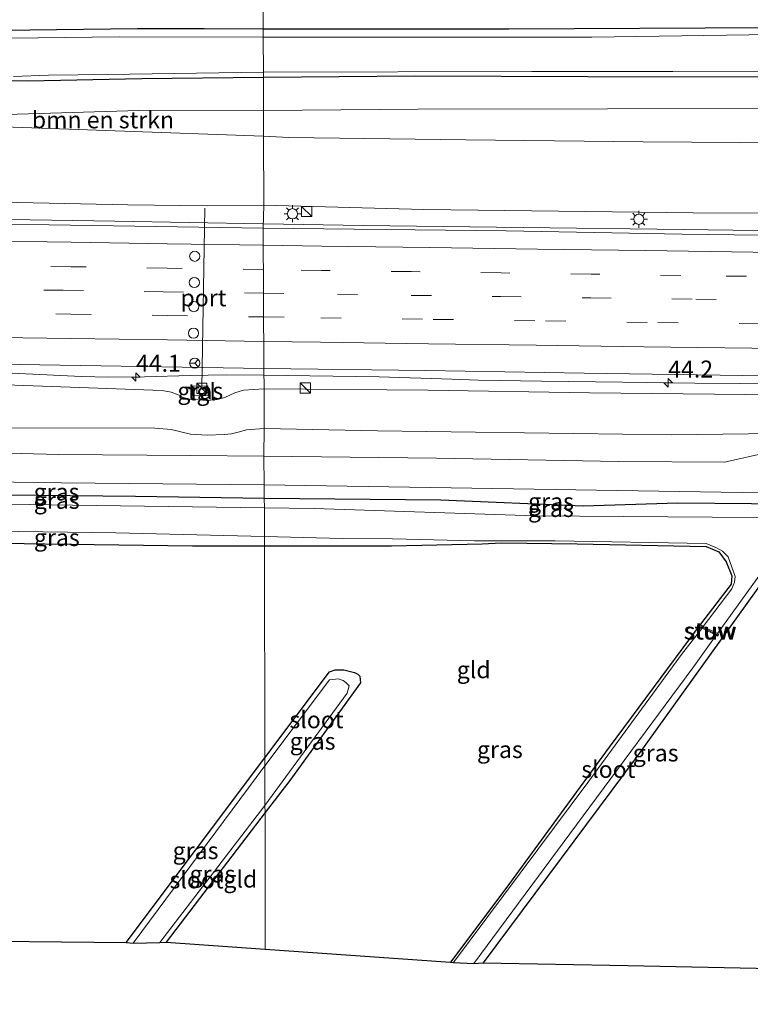
# Model space of a CAD drawing. Units: metres. Extents: x 119997 to 130005, y 449999 to 455002.
# Drawn here: x 120339 to 120447, y 453455 to 453600 of the extents above; entities that cross this region are included whole.
import ezdxf
from ezdxf.enums import TextEntityAlignment as Align

# ---------------------------------------------------------------- set-up
doc = ezdxf.new("R2010")
doc.units = ezdxf.units.M
doc.linetypes.add('VW-3-9_STREEP', pattern=[12, 3, -9])
doc.layers.get('0').update_dxf_attribs({"lineweight": 25})
for name, color, linetype, lineweight in [('B-ME-AM-KILOMETR-S-B1', 7, 'Continuous', 18), ('B-ME-BV-GELEIDECONSTRUCTIE-GELEIDERAIL-L-B1', 213, 'BV-GELEIDERAIL', 18), ('B-ME-GR-BOMENSTRUIKEN-GV-B6', 93, 'Continuous', 18), ('B-ME-GW-KRUINLIJN-L-B1', 93, 'Continuous', 18), ('B-ME-GW-TEENLIJN-L-B1', 93, 'Continuous', 18), ('B-ME-IE-GRASLAND-GV-B6', 93, 'Continuous', 18), ('B-ME-IE-GRONDWERKLIJN-GROND_INGERICHT-GV-B6', 253, 'Continuous', 18), ('B-ME-IE-HULPGEOMETRIE-L-B1', 53, 'Continuous', 18), ('B-ME-IE-INRICHTINGSELEMENT-S-B1', 253, 'Continuous', 18), ('B-ME-IE-MEUBILAIR_WEGMEUBILAIR-LICHTMAST-S-B1', 8, 'Continuous', 18), ('B-ME-KW-STUW-GV-B6', 173, 'Continuous', 18), ('B-ME-KW-STUW-L-B1', 173, 'Continuous', 18), ('B-ME-OG-WATER-GV-B6', 153, 'Continuous', 18), ('B-ME-VH-VERH_SOORT-BITUMEN-GV-B6', 8, 'IE-TERREINAFSCHEIDING-NATUURLIJK-HOUTWAL', 18), ('B-ME-VH-VERH_SOORT-TEGELS-GV-B6', 8, 'Continuous', 18), ('B-ME-VW-DRIP-S-B1', 8, 'Continuous', 18), ('B-ME-VW-MARKERING-39STREEP-015-L-B1', 255, 'VW-3-9_STREEP', 18), ('B-ME-VW-MARKERING-STREEP-015-L-B1', 7, 'Continuous', 18), ('B-ME-VW-MEUBILAIR_WEGMEUBILAIR-PORTAAL-L-B1', 8, 'Continuous', 18), ('B-ME-VW-MEUBILAIR_WEGMEUBILAIR-RONA-S-B1', 8, 'Continuous', 18)]:
    doc.layers.add(name, color=color, linetype=linetype, lineweight=lineweight)
doc.layers.add('B-ME-GW-INSTEEKWATERGANG-L-B1', color=10, linetype='Continuous')
doc.layers.add('B-ME-KG-KADASTRAAL-OPNAMEDTMGRENS-L-B1', color=10, linetype='Continuous')
doc.styles.add('NLCS-ISO', font='NLCS-ISO.TTF')
doc.linetypes.add('BV-GELEIDERAIL', pattern='A,10,-3,[108,NLCS.SHX,S=1,R=0,X=0,Y=0],-3', length=16)
doc.linetypes.add('IE-TERREINAFSCHEIDING-NATUURLIJK-HOUTWAL', pattern='A,7,-1.5,[67,NLCS.SHX,S=0.75,R=45,X=0,Y=0],-1.5,7,-1.5,[70,NLCS.SHX,S=0.75,R=0,X=0,Y=0],-1.5', length=20)

# ---------------------------------------------------------------- blocks, each defined once
blk = doc.blocks.new('hecto')
for p, q in [((0, 0.625), (-0.625, 0)), ((0, -0.625), (0, 0.625)), ((-0.625, 0), (0.625, 0)), ((0.625, 0), (0, -0.625))]:
    blk.add_line(p, q)
blk = doc.blocks.new('kast')
blk.add_line((-0.75, -0.75), (0.75, 0.75))
blk.add_lwpolyline([(-0.75, 0.75), (0.75, 0.75), (0.75, -0.75), (-0.75, -0.75)], close=True)
blk = doc.blocks.new('lantaarnpaal')
for p, q in [((-0.75, 0), (-1.25, 0)), ((-0.88, 0.88), (-0.53, 0.53)), ((0, 0.75), (0, 1.25)), ((0.53, 0.53), (0.88, 0.88)), ((0.75, 0), (1.25, 0)), ((-0.53, -0.53), (-0.88, -0.88)), ((0, -0.75), (0, -1.25)), ((0.53, -0.53), (0.88, -0.88))]:
    blk.add_line(p, q)
blk.add_circle((0, 0), 0.75)
blk = doc.blocks.new('dtb')
blk.add_circle((0, 0), 0.75)
blk = doc.blocks.new('wegwijzer')
for q in [(-0.53, -0.53), (0, 0.75), (0.53, -0.53)]:
    blk.add_line((0, 0), q)
blk.add_circle((0, 0), 0.75)

msp = doc.modelspace()

# ---------------------------------------------------------------- linework, layer by layer
at = {"layer": 'B-ME-BV-GELEIDECONSTRUCTIE-GELEIDERAIL-L-B1'}
for points in [[(120375.3501, 453569.7981, 3.9478), (120353.4211, 453570.1832, 4.0358), (120331.4922, 453570.5683, 4.1239), (120308.1688, 453570.9443, 4.2141), (120284.8455, 453571.3203, 4.3043), (120250.2058, 453572.0106, 4.4431), (120225.9665, 453572.0759, 4.5064), (120187.3269, 453572.5301, 4.6468), (120171.3088, 453572.8573, 4.7748), (120132.6922, 453573.4429, 4.9915), (120106.6791, 453573.8042, 5.2094), (120080.6659, 453574.1656, 5.4273), (120052.1445, 453574.585, 5.6742), (120023.6231, 453575.0045, 5.921)], [(120743.567, 453573.4731, 2.9739), (120720.4792, 453572.2944, 3.0289), (120680.5698, 453570.5641, 3.1016), (120655.259, 453569.8269, 3.1561), (120629.9481, 453569.0896, 3.2105), (120606.0497, 453568.6008, 3.2111), (120583.3897, 453568.2692, 3.3019), (120556.6822, 453568.1119, 3.365), (120530.0383, 453568.0214, 3.4481), (120507.3746, 453568.189, 3.5198), (120484.7109, 453568.3566, 3.5916), (120437.4033, 453568.9658, 3.7554), (120413.7496, 453569.2704, 3.8373), (120390.0958, 453569.575, 3.9191), (120375.3501, 453569.7981, 3.9478)], [(120375.4451, 453547.4855, 3.4019), (120369.8624, 453547.4999, 3.3742), (120364.546, 453547.4033, 3.3404), (120357.8144, 453547.2382, 3.328), (120352.4856, 453547.1814, 3.2741), (120348.4902, 453547.2897, 3.3019), (120339.2205, 453547.7043, 3.462), (120331.2117, 453548.1008, 3.5725), (120324.5213, 453548.2437, 3.5883), (120315.2022, 453548.4657, 3.6041), (120307.2415, 453548.49, 3.5962), (120296.541, 453548.5607, 3.6332), (120285.8583, 453548.7715, 3.7229), (120273.85, 453548.8145, 3.7634), (120260.6508, 453548.9601, 3.687), (120253.908, 453549.2212, 3.7417), (120247.3257, 453549.4993, 3.8463), (120237.9346, 453549.7204, 3.9643), (120232.6104, 453549.7446, 3.9501), (120220.5481, 453549.4801, 3.7975)], [(120557.7112, 453545.3251, 2.7822), (120545.7212, 453545.3357, 2.8654), (120535.0343, 453545.3453, 2.9248), (120525.7134, 453545.3581, 2.9263), (120513.7057, 453545.4162, 2.9218), (120505.7223, 453545.4206, 2.9055), (120497.7091, 453545.424, 2.8885), (120489.7162, 453545.5278, 2.8843), (120477.227, 453545.7133, 3.0239), (120468.418, 453545.8386, 3.026), (120461.7384, 453546.0107, 3.05), (120452.3744, 453546.1562, 3.0835), (120445.7584, 453546.2504, 3.0856), (120439.0741, 453546.292, 3.1044), (120428.4126, 453546.4233, 3.1446), (120416.4347, 453546.5714, 3.1627), (120407.1112, 453546.7261, 3.2017), (120403.1805, 453546.8551, 3.238), (120392.4662, 453547.2386, 3.2923), (120375.4451, 453547.4855, 3.4019)]]:
    msp.add_polyline3d(points, dxfattribs=at)
at = {"layer": 'B-ME-GR-BOMENSTRUIKEN-GV-B6'}
for points in [[(120375.32, 453608.122, -1.09), (120375.341, 453598.572, -1.145), (120366.629, 453598.61, -1.173), (120356.7661, 453598.5897, -1.3766), (120328.8438, 453598.2363, -1.1931), (120320.321, 453598.492, -1.23), (120298.873, 453598.3795, -1.1485), (120277.425, 453598.267, -1.067), (120257.5, 453598.034, -1.177), (120253.361, 453597.815, -1.203), (120249.5346, 453599.6762, -1.1645), (120248.6657, 453600.9268, -1.1322), (120248.2599, 453602.8807, -1.0998), (120248.5978, 453607.5012, -0.8873), (120258.3453, 453607.4093, -0.917), (120295.9563, 453607.7684, -1.0476), (120324.6122, 453607.9917, -1.0688), (120347.5397, 453608.1704, -1.0858), (120353.268, 453608.215, -1.09), (120375.32, 453608.122, -1.09)], [(120571.7179, 453599.768, -1.122), (120542.0274, 453599.4568, -1.1591), (120517.7189, 453599.4491, -1.1756), (120484.9782, 453599.3134, -1.3943), (120450.274, 453598.742, -1.33), (120411.6045, 453598.5405, -1.2026), (120375.341, 453598.572, -1.145), (120375.32, 453608.122, -1.09), (120406.539, 453607.99, -1.09), (120409.4966, 453607.9633, -1.0914), (120411.7942, 453607.0198, -1.0536)], [(120537.663, 453586.546, -0.73), (120541.3713, 453580.8304, -0.3872), (120517.108, 453581.343, -0.343), (120488.5502, 453581.5316, -0.4016), (120459.9924, 453581.7201, -0.4603), (120431.4345, 453581.9087, -0.5189), (120405.2713, 453582.2349, -0.5229), (120379.108, 453582.561, -0.527), (120375.375, 453582.744, -0.544), (120375.367, 453586.5493, -0.8168), (120398.2199, 453586.7237, -0.7111), (120426.1685, 453586.7758, -0.7306), (120454.117, 453586.828, -0.75), (120475.1353, 453586.9047, -0.7957), (120496.1537, 453586.9813, -0.8413), (120517.172, 453587.058, -0.887), (120537.663, 453586.546, -0.73)], [(120375.367, 453586.5493, -0.8168), (120375.375, 453582.744, -0.544), (120353.4387, 453583.5394, -0.618), (120331.5023, 453584.3349, -0.692), (120309.566, 453585.1303, -0.766), (120334.0739, 453585.8644, -0.8636), (120358.5819, 453586.5986, -0.9613), (120375.367, 453586.5493, -0.8168)], [(120331.5023, 453584.3349, -0.692), (120353.4387, 453583.5394, -0.618), (120375.375, 453582.744, -0.544)], [(120375.375, 453582.744, -0.544), (120375.398, 453572.589, 2.975), (120367.107, 453572.4886, 2.9453), (120355.3287, 453572.6355, 3.0346), (120339.03, 453572.98, 3.183)], [(120587.1123, 453570.9431, 2.3503), (120550.885, 453570.762, 2.383), (120527.67, 453570.7951, 2.4923), (120515.9472, 453570.8131, 2.4272), (120493.2653, 453571.0504, 2.6205), (120466.189, 453571.332, 2.71), (120438.8563, 453571.4142, 2.8223), (120399.0486, 453571.9396, 2.9116), (120375.398, 453572.589, 2.975), (120375.375, 453582.744, -0.544), (120379.108, 453582.561, -0.527), (120405.2713, 453582.2349, -0.5229), (120431.4345, 453581.9087, -0.5189), (120459.9924, 453581.7201, -0.4603), (120488.5502, 453581.5316, -0.4016), (120517.108, 453581.343, -0.343), (120541.3713, 453580.8304, -0.3872), (120554.4171, 453580.676, -0.3791)]]:
    msp.add_polyline3d(points, dxfattribs=at)
at = {"layer": 'B-ME-GW-INSTEEKWATERGANG-L-B1'}
for p, q in [((120355.098, 453463.722, -1.493), (120375.576, 453490.943, -1.487)), ((120375.594, 453482.871, -1.455), (120360.971, 453463.769, -1.367))]:
    msp.add_line(p, q, dxfattribs=at)
for points in [[(120604.6099, 453604.2324, -1.3753), (120603.9259, 453601.8548, -1.1405), (120603.3811, 453600.9188, -1.1132), (120602.8257, 453600.3388, -1.0689), (120602.09, 453600.045, -1.045), (120598.784, 453600.005, -0.977), (120571.7179, 453599.768, -1.122), (120542.0274, 453599.4568, -1.1591), (120517.7189, 453599.4491, -1.1756), (120484.9782, 453599.3134, -1.3943), (120450.274, 453598.742, -1.33), (120411.6045, 453598.5405, -1.2026), (120375.341, 453598.572, -1.145)], [(120375.341, 453598.572, -1.145), (120366.629, 453598.61, -1.173), (120356.7661, 453598.5897, -1.3766), (120328.8438, 453598.2363, -1.1931), (120320.321, 453598.492, -1.23), (120298.873, 453598.3795, -1.1485), (120277.425, 453598.267, -1.067), (120257.5, 453598.034, -1.177), (120253.361, 453597.815, -1.203), (120250.5082, 453596.74, -1.3805), (120248.2475, 453595.2436, -1.4803), (120245.8462, 453593.6977, -1.4641), (120243.8543, 453592.4572, -1.4193)], [(120249.8577, 453586.0342, -1.1682), (120250.1868, 453586.5522, -1.2063), (120252.0038, 453588.2518, -1.2181), (120253.1602, 453589.1761, -1.1952), (120254.379, 453589.643, -1.177), (120257.4681, 453590.4856, -1.167), (120260.3544, 453590.8105, -1.1961), (120288.9276, 453590.6208, -1.0828), (120296.9699, 453590.8879, -1.2286), (120307.3935, 453590.728, -1.0532), (120318.5232, 453591.0878, -1.2256), (120326.992, 453591.1003, -1.1514), (120340.5561, 453590.9195, -1.2604), (120357.4117, 453591.2578, -1.1858), (120375.3566, 453591.4556, -1.1877)], [(120375.3566, 453591.4556, -1.1877), (120397.7135, 453591.6614, -1.1258), (120423.2671, 453591.5807, -1.1498), (120448.8207, 453591.5, -1.1739), (120474.3743, 453591.4193, -1.198), (120495.811, 453591.5249, -1.1546), (120517.2476, 453591.6305, -1.1111), (120533.7904, 453591.5954, -0.9674), (120543.543, 453591.7636, -0.9707), (120544.6428, 453591.515, -0.9681), (120544.9836, 453590.7168, -0.95), (120544.6702, 453586.0983, -0.8707), (120545.2164, 453584.8021, -0.8527), (120546.1344, 453584.1169, -0.832), (120547.1379, 453583.6932, -0.8418), (120548.2348, 453583.89, -0.8401), (120549.1409, 453584.3639, -0.8645), (120549.8213, 453585.1813, -0.887), (120551.4565, 453589.5213, -0.9303)], [(120315.698, 453530.089, -0.527), (120327.533, 453529.912, -0.617), (120356.447, 453529.589, -0.57), (120375.492, 453529.286, -0.5)], [(120375.492, 453529.286, -0.5), (120401.553, 453529.06, -0.52), (120422.571, 453528.179, -0.723), (120436.552, 453528.594, -0.623), (120458.331, 453528.406, -0.5), (120459.066, 453527.856, -0.533)], [(120315.838, 453523.1, -0.643), (120321.377, 453522.895, -1.167), (120343.119, 453522.57, -1.217), (120364.861, 453522.245, -1.267), (120375.508, 453522.259, -1.307)], [(120375.508, 453522.259, -1.307), (120394.261, 453522.285, -1.379), (120407.666, 453522.565, -1.526), (120410.545, 453522.705, -1.507), (120421.693, 453522.562, -1.533), (120440.734, 453522.187, -1.657), (120442.628, 453521.39, -1.657), (120443.731, 453519.902, -1.657), (120444.532, 453517.826, -1.657), (120444.443, 453516.612, -1.657), (120439.429, 453510.041, -1.573), (120426.444, 453492.558, -1.533), (120411.181, 453471.695, -1.567), (120402.988, 453460.794, -1.513)], [(120458.718, 453521.076, -0.553), (120457.62, 453520.843, -1.047), (120456.075, 453521.766, -1.143), (120453.885, 453521.734, -1.343), (120452.463, 453521.258, -1.343), (120450.898, 453519.495, -1.343), (120430.724, 453491.392, -1.343), (120407.826, 453460.716, -1.357)], [(120375.576, 453490.943, -1.487), (120385.131, 453503.684, -1.463), (120385.98, 453503.969, -1.469), (120387.222, 453503.953, -1.473), (120388.797, 453503.564, -1.477), (120389.316, 453503.324, -1.479), (120389.606, 453503.023, -1.479), (120389.676, 453502.024, -1.421), (120379.238, 453487.632, -1.477), (120375.594, 453482.871, -1.455)]]:
    msp.add_polyline3d(points, dxfattribs=at)
at = {"layer": 'B-ME-GW-KRUINLIJN-L-B1'}
for points in [[(120710.9548, 453578.2341, 1.2784), (120707.7239, 453576.7542, 1.6307), (120705.1978, 453575.7528, 1.8956), (120704.3943, 453575.4342, 1.9799), (120700.3954, 453574.4286, 1.9988), (120693.4335, 453573.9876, 2.068), (120680.6857, 453573.7802, 2.0493), (120645.0779, 453572.6613, 2.0552), (120623.5691, 453572.0744, 2.0842), (120603.2245, 453571.2617, 2.2628), (120587.1123, 453570.9431, 2.3503), (120550.885, 453570.762, 2.383), (120527.67, 453570.7951, 2.4923), (120515.9472, 453570.8131, 2.4272), (120493.2653, 453571.0504, 2.6205), (120466.189, 453571.332, 2.71), (120438.8563, 453571.4142, 2.8223), (120399.0486, 453571.9396, 2.9116), (120375.398, 453572.589, 2.975)], [(120375.398, 453572.589, 2.975), (120367.107, 453572.4886, 2.9453), (120355.3287, 453572.6355, 3.0346), (120339.03, 453572.98, 3.183), (120316.9375, 453573.2953, 3.2194), (120294.845, 453573.6106, 3.2559), (120287.8377, 453573.9724, 3.2753), (120280.2201, 453574.1684, 3.3446), (120267.535, 453573.9768, 3.2857), (120257.1992, 453573.9981, 3.3379), (120254.9021, 453574.2416, 3.3572), (120253.0493, 453574.1468, 3.4237), (120251.7012, 453573.808, 3.4537), (120250.4762, 453572.9476, 3.525), (120249.2518, 453572.3377, 3.5723), (120248.334, 453572.0157, 3.6351), (120247.9614, 453571.8849, 3.6606)], [(120247.6989, 453548.8613, 2.8829), (120248.3046, 453548.7835, 2.8375), (120248.7368, 453548.6152, 2.8198), (120249.1389, 453548.1199, 2.7996), (120249.66, 453547.8043, 2.7894), (120250.9449, 453547.6248, 2.7616), (120257.9034, 453547.4565, 2.6478), (120279.1807, 453547.3281, 2.6766), (120300.4579, 453547.1996, 2.7054), (120330.4335, 453546.2968, 2.4992), (120360.4267, 453545.2143, 2.1902), (120361.7496, 453544.9799, 2.1549), (120362.7726, 453544.5418, 2.146), (120363.5294, 453544.1598, 2.097), (120364.4523, 453543.9081, 2.0926), (120367.0527, 453543.7394, 2.051), (120368.5219, 453543.8556, 2.0896), (120369.6661, 453544.1775, 2.0718), (120370.4195, 453544.4957, 2.0926), (120371.1402, 453544.8707, 2.1223), (120372.4085, 453545.2585, 2.1427), (120375.457, 453545.4649, 2.28)], [(120375.457, 453545.4649, 2.28), (120399.6276, 453545.2575, 2.1903), (120423.5443, 453544.8777, 2.2409), (120451.2082, 453544.552, 2.1086), (120478.8721, 453544.2263, 1.9762), (120493.7692, 453543.8103, 1.8924), (120513.7361, 453543.4414, 1.906), (120531.9474, 453543.2415, 1.9744), (120558.0135, 453543.6016, 2.0057), (120578.6063, 453543.8281, 1.8808), (120599.1992, 453544.0546, 1.7558), (120638.2859, 453544.8721, 1.6177), (120674.5245, 453545.6116, 1.495), (120687.4727, 453546.0922, 1.462), (120694.5433, 453545.6811, 1.5534), (120698.591, 453544.992, 1.4823), (120701.6593, 453544.471, 1.6245), (120704.5668, 453543.5203, 1.536), (120706.2976, 453543.1928, 1.5206), (120708.0213, 453543.0659, 1.3704), (120709.4236, 453543.1534, 1.2703), (120710.429, 453543.4652, 1.2126)]]:
    msp.add_polyline3d(points, dxfattribs=at)
at = {"layer": 'B-ME-GW-TEENLIJN-L-B1'}
for points in [[(120242.2064, 453572.5512, -1.2208), (120242.262, 453576.483, -1.077), (120243.764, 453578.3393, -0.9732), (120245.198, 453579.66, -1.033), (120248.0991, 453581.2578, -1.0805), (120250.9648, 453582.6211, -1.1261), (120255.8651, 453584.4511, -1.0165), (120260.533, 453585.757, -1.063), (120266.155, 453586.265, -0.843), (120287.8605, 453585.6976, -0.8045), (120309.566, 453585.1303, -0.766), (120331.5023, 453584.3349, -0.692), (120353.4387, 453583.5394, -0.618), (120375.375, 453582.744, -0.544)], [(120375.375, 453582.744, -0.544), (120379.108, 453582.561, -0.527), (120405.2713, 453582.2349, -0.5229), (120431.4345, 453581.9087, -0.5189), (120459.9924, 453581.7201, -0.4603), (120488.5502, 453581.5316, -0.4016), (120517.108, 453581.343, -0.343), (120541.3713, 453580.8304, -0.3872), (120554.4171, 453580.676, -0.3791), (120562.2875, 453580.5828, -0.3743), (120583.2037, 453580.3352, -0.3614), (120604.1199, 453580.0876, -0.3485), (120643.1124, 453581.2121, -0.1375), (120663.8316, 453582.0104, -0.2797), (120684.5508, 453582.8087, -0.4219), (120701.2108, 453584.05, -0.5402), (120706.807, 453584.467, -0.58), (120709.401, 453584.782, -0.663), (120711.472, 453585.152, -0.757), (120713.531, 453584.236, -0.83), (120714.477, 453582.218, -0.923), (120714.8024, 453578.8962, -1.0893)], [(120323.6095, 453539.6982, -0.3981), (120359.2999, 453539.6536, -0.4383), (120361.7402, 453539.4334, -0.4266), (120364.5806, 453538.7763, -0.4266), (120367.0485, 453538.5852, -0.4439), (120369.5646, 453538.6822, -0.4663), (120370.6587, 453538.8273, -0.493), (120371.633, 453539.0732, -0.4955), (120372.836, 453539.3908, -0.4894), (120375.47, 453539.609, -0.4751)], [(120375.47, 453539.609, -0.4751), (120392.1897, 453539.2548, -0.4036), (120413.9106, 453538.9658, -0.4759), (120435.6314, 453538.6769, -0.5482), (120454.6141, 453538.913, -0.5122), (120470.609, 453538.6508, -0.37), (120499.8237, 453537.809, -0.3971), (120523.1463, 453537.7025, -0.382), (120546.469, 453537.596, -0.367), (120556.8941, 453537.549, -0.3241)]]:
    msp.add_polyline3d(points, dxfattribs=at)
at = {"layer": 'B-ME-IE-GRASLAND-GV-B6'}
for points in [[(120375.341, 453598.572, -1.145), (120375.343, 453597.394, -2.013), (120354.1013, 453597.4218, -2.013), (120325.9055, 453597.1012, -2.013)], [(120328.8438, 453598.2363, -1.1931), (120356.7661, 453598.5897, -1.3766), (120366.629, 453598.61, -1.173), (120375.341, 453598.572, -1.145)], [(120560.612, 453598.275, -2.013), (120539.579, 453597.858, -2.013), (120517.364, 453598.006, -2.013), (120493.8039, 453598.009, -2.013), (120470.2437, 453598.0119, -2.013), (120447.0474, 453597.701, -2.013), (120423.8511, 453597.3901, -2.013), (120399.5971, 453597.392, -2.013), (120375.343, 453597.394, -2.013), (120375.341, 453598.572, -1.145), (120411.6045, 453598.5405, -1.2026), (120450.274, 453598.742, -1.33), (120484.9782, 453599.3134, -1.3943), (120517.7189, 453599.4491, -1.1756), (120542.0274, 453599.4568, -1.1591), (120571.7179, 453599.768, -1.122)], [(120375.355, 453592.1854, -2.013), (120375.3566, 453591.4556, -1.1877), (120357.4117, 453591.2578, -1.1858), (120340.5561, 453590.9195, -1.2604), (120326.992, 453591.1003, -1.1514)], [(120326.992, 453591.1003, -1.1514), (120340.5561, 453590.9195, -1.2604), (120357.4117, 453591.2578, -1.1858), (120375.3566, 453591.4556, -1.1877)], [(120375.3566, 453591.4556, -1.1877), (120375.367, 453586.5493, -0.8168), (120358.5819, 453586.5986, -0.9613), (120334.0739, 453585.8644, -0.8636)], [(120338.4658, 453591.5752, -2.013), (120343.5924, 453591.759, -2.013), (120352.337, 453591.8491, -2.013), (120375.355, 453592.1854, -2.013)], [(120448.8207, 453591.5, -1.1739), (120423.2671, 453591.5807, -1.1498), (120397.7135, 453591.6614, -1.1258), (120375.3566, 453591.4556, -1.1877), (120375.355, 453592.1854, -2.013), (120414.983, 453592.2823, -2.013), (120435.8534, 453592.3181, -2.013), (120456.7239, 453592.354, -2.013)], [(120454.117, 453586.828, -0.75), (120426.1685, 453586.7758, -0.7306), (120398.2199, 453586.7237, -0.7111), (120375.367, 453586.5493, -0.8168), (120375.3566, 453591.4556, -1.1877), (120397.7135, 453591.6614, -1.1258), (120423.2671, 453591.5807, -1.1498), (120448.8207, 453591.5, -1.1739)], [(120339.03, 453572.98, 3.183), (120355.3287, 453572.6355, 3.0346), (120367.107, 453572.4886, 2.9453), (120375.398, 453572.589, 2.975), (120375.339, 453569.15, 3.267), (120343.7276, 453569.6514, 3.369), (120318.281, 453570.058, 3.477)], [(120570.551, 453567.498, 2.679), (120544.143, 453567.387, 2.726), (120517.474, 453567.378, 2.817), (120490.9375, 453567.5886, 2.8627), (120464.0733, 453567.9403, 2.9643), (120437.209, 453568.292, 3.066), (120411.233, 453568.791, 3.111), (120375.339, 453569.15, 3.267), (120375.398, 453572.589, 2.975), (120399.0486, 453571.9396, 2.9116), (120438.8563, 453571.4142, 2.8223), (120466.189, 453571.332, 2.71), (120493.2653, 453571.0504, 2.6205), (120515.9472, 453570.8131, 2.4272), (120527.67, 453570.7951, 2.4923), (120550.885, 453570.762, 2.383), (120587.1123, 453570.9431, 2.3503)], [(120327.2428, 453549.2375, 2.8923), (120354.3265, 453548.7849, 2.7149), (120375.4394, 453548.4489, 2.6408), (120375.457, 453545.4649, 2.28), (120372.4085, 453545.2585, 2.1427), (120371.1402, 453544.8707, 2.1223), (120370.4195, 453544.4957, 2.0926), (120369.6661, 453544.1775, 2.0718), (120368.5219, 453543.8556, 2.0896), (120367.0527, 453543.7394, 2.051), (120364.4523, 453543.9081, 2.0926), (120363.5294, 453544.1598, 2.097), (120362.7726, 453544.5418, 2.146), (120361.7496, 453544.9799, 2.1549), (120360.4267, 453545.2143, 2.1902), (120330.4335, 453546.2968, 2.4992)], [(120558.0135, 453543.6016, 2.0057), (120531.9474, 453543.2415, 1.9744), (120513.7361, 453543.4414, 1.906), (120493.7692, 453543.8103, 1.8924), (120478.8721, 453544.2263, 1.9762), (120451.2082, 453544.552, 2.1086), (120423.5443, 453544.8777, 2.2409), (120399.6276, 453545.2575, 2.1903), (120375.457, 453545.4649, 2.28), (120375.4394, 453548.4489, 2.6408), (120399.28, 453548.154, 2.623), (120422.7193, 453547.7807, 2.5613), (120446.1587, 453547.4073, 2.4997), (120469.598, 453547.034, 2.438), (120494.084, 453546.755, 2.338), (120518.768, 453546.58, 2.287), (120544.641, 453546.533, 2.205), (120570.067, 453546.594, 2.158)], [(120330.4335, 453546.2968, 2.4992), (120360.4267, 453545.2143, 2.1902), (120361.7496, 453544.9799, 2.1549), (120362.7726, 453544.5418, 2.146), (120363.5294, 453544.1598, 2.097), (120364.4523, 453543.9081, 2.0926), (120367.0527, 453543.7394, 2.051), (120368.5219, 453543.8556, 2.0896), (120369.6661, 453544.1775, 2.0718), (120370.4195, 453544.4957, 2.0926), (120371.1402, 453544.8707, 2.1223), (120372.4085, 453545.2585, 2.1427), (120375.457, 453545.4649, 2.28), (120375.47, 453539.609, -0.4751), (120372.836, 453539.3908, -0.4894), (120371.633, 453539.0732, -0.4955), (120370.6587, 453538.8273, -0.493), (120369.5646, 453538.6822, -0.4663), (120367.0485, 453538.5852, -0.4439), (120364.5806, 453538.7763, -0.4266), (120361.7402, 453539.4334, -0.4266), (120359.2999, 453539.6536, -0.4383), (120323.6095, 453539.6982, -0.3981)], [(120364.895, 453545.8302, 2.1574), (120364.9199, 453544.423, 2.1574), (120367.1749, 453544.463, 2.1574), (120367.15, 453545.8702, 2.1574), (120364.895, 453545.8302, 2.1574)], [(120556.8941, 453537.549, -0.3241), (120546.469, 453537.596, -0.367), (120523.1463, 453537.7025, -0.382), (120499.8237, 453537.809, -0.3971), (120470.609, 453538.6508, -0.37), (120454.6141, 453538.913, -0.5122), (120435.6314, 453538.6769, -0.5482), (120413.9106, 453538.9658, -0.4759), (120392.1897, 453539.2548, -0.4036), (120375.47, 453539.609, -0.4751), (120375.457, 453545.4649, 2.28), (120399.6276, 453545.2575, 2.1903), (120423.5443, 453544.8777, 2.2409), (120451.2082, 453544.552, 2.1086), (120478.8721, 453544.2263, 1.9762), (120493.7692, 453543.8103, 1.8924), (120513.7361, 453543.4414, 1.906), (120531.9474, 453543.2415, 1.9744), (120558.0135, 453543.6016, 2.0057)], [(120323.6095, 453539.6982, -0.3981), (120359.2999, 453539.6536, -0.4383), (120361.7402, 453539.4334, -0.4266), (120364.5806, 453538.7763, -0.4266), (120367.0485, 453538.5852, -0.4439), (120369.5646, 453538.6822, -0.4663), (120370.6587, 453538.8273, -0.493), (120371.633, 453539.0732, -0.4955), (120372.836, 453539.3908, -0.4894), (120375.47, 453539.609, -0.4751), (120375.437, 453535.493, -0.543), (120364.644, 453535.612, -0.548), (120345.1001, 453535.7488, -0.4645), (120319.353, 453536.4518, -0.4645)], [(120450.027, 453536.081, -0.475), (120443.475, 453534.61, -0.452), (120427.859, 453534.732, -0.48), (120400.942, 453535.22, -0.409), (120375.437, 453535.493, -0.543), (120375.47, 453539.609, -0.4751), (120392.1897, 453539.2548, -0.4036), (120413.9106, 453538.9658, -0.4759), (120435.6314, 453538.6769, -0.5482), (120454.6141, 453538.913, -0.5122)], [(120375.488, 453531.269, -0.461), (120375.492, 453529.286, -0.5), (120356.447, 453529.589, -0.57), (120327.533, 453529.912, -0.617), (120315.698, 453530.089, -0.527), (120315.639, 453530.164, -0.527), (120314.115, 453528.452, -0.527), (120314.726, 453530.294, -0.67), (120315.845, 453531.521, -0.67), (120317.264, 453531.986, -0.62), (120345.516, 453531.585, -0.55), (120375.488, 453531.269, -0.461)], [(120375.492, 453529.286, -0.5), (120375.495, 453527.881, -1.827), (120347.1465, 453528.289, -1.827), (120318.798, 453528.697, -1.827), (120314.169, 453528.377, -1.827), (120315.698, 453530.089, -0.527), (120327.533, 453529.912, -0.617), (120356.447, 453529.589, -0.57), (120375.492, 453529.286, -0.5)], [(120459.704, 453528.801, -0.55), (120460.179, 453526.359, -0.493), (120459.144, 453527.892, -0.533), (120459.066, 453527.856, -0.533), (120458.331, 453528.406, -0.5), (120436.552, 453528.594, -0.623), (120422.571, 453528.179, -0.723), (120401.553, 453529.06, -0.52), (120375.492, 453529.286, -0.5), (120375.488, 453531.269, -0.461), (120403.11, 453530.8203, -0.4773), (120430.732, 453530.3717, -0.4937), (120458.354, 453529.923, -0.51), (120459.704, 453528.801, -0.55)], [(120401.553, 453529.06, -0.52), (120422.571, 453528.179, -0.723), (120436.552, 453528.594, -0.623), (120458.331, 453528.406, -0.5), (120459.066, 453527.856, -0.533), (120460.147, 453526.284, -1.853), (120454.712, 453526.391, -1.85), (120415.514, 453526.695, -1.827), (120382.834, 453527.765, -1.827), (120375.495, 453527.881, -1.827), (120375.492, 453529.286, -0.5), (120401.553, 453529.06, -0.52)], [(120375.508, 453522.259, -1.307), (120364.861, 453522.245, -1.267), (120343.119, 453522.57, -1.217), (120321.377, 453522.895, -1.167), (120315.838, 453523.1, -0.643), (120314.181, 453524.736, -1.883), (120353.58, 453524.201, -1.883), (120375.505, 453523.642, -1.883), (120375.508, 453522.259, -1.307)], [(120394.402, 453523.323, -1.883), (120406.523, 453523.01, -1.883), (120418.429, 453523.02, -1.883), (120440.75, 453522.637, -1.883), (120442.276, 453521.977, -1.883), (120443.16, 453521.478, -1.883), (120443.991, 453520.621, -1.883), (120445.063, 453517.744, -1.883), (120444.953, 453516.923, -1.883), (120444.532, 453515.933, -1.883), (120440.325, 453510.376, -1.883), (120440.071, 453510.539, -1.883), (120439.939, 453510.273, -1.883), (120440.168, 453510.111, -1.883), (120437.26, 453506.439, -1.883), (120423.259, 453487.31, -1.883), (120403.425, 453460.737, -1.897), (120402.988, 453460.794, -1.513), (120411.181, 453471.695, -1.567), (120426.444, 453492.558, -1.533), (120439.429, 453510.041, -1.573), (120444.443, 453516.612, -1.657), (120444.532, 453517.826, -1.657), (120443.731, 453519.902, -1.657), (120442.628, 453521.39, -1.657), (120440.734, 453522.187, -1.657), (120421.693, 453522.562, -1.533), (120410.545, 453522.705, -1.507), (120407.666, 453522.565, -1.526), (120394.261, 453522.285, -1.379), (120375.508, 453522.259, -1.307), (120375.505, 453523.642, -1.883), (120387.042, 453523.348, -1.883), (120394.402, 453523.323, -1.883)], [(120460.138, 453522.773, -1.883), (120458.718, 453521.076, -0.553), (120457.62, 453520.843, -1.047), (120456.075, 453521.766, -1.143), (120453.885, 453521.734, -1.343), (120452.463, 453521.258, -1.343), (120450.898, 453519.495, -1.343), (120430.724, 453491.392, -1.343), (120407.826, 453460.716, -1.357), (120406.447, 453460.594, -1.897), (120422.6115, 453482.423, -1.89), (120438.776, 453504.252, -1.883), (120442.256, 453509.072, -1.883), (120442.461, 453508.933, -1.825), (120442.594, 453509.187, -1.825), (120442.419, 453509.301, -1.883), (120450.44, 453520.431, -1.883), (120452.964, 453522.576, -1.883), (120460.138, 453522.773, -1.883)], [(120389.606, 453503.023, -1.479), (120389.676, 453502.024, -1.421), (120379.238, 453487.632, -1.477), (120375.594, 453482.871, -1.455), (120375.592, 453483.946, -1.897), (120387.733, 453500.516, -1.897), (120388.002, 453501.595, -1.897), (120387.603, 453502.059, -1.897), (120387.145, 453502.384, -1.897), (120386.451, 453502.617, -1.897), (120385.107, 453502.476, -1.897), (120375.579, 453489.778, -1.897), (120375.576, 453490.943, -1.487), (120385.131, 453503.684, -1.463), (120385.98, 453503.969, -1.469), (120387.222, 453503.953, -1.473), (120388.797, 453503.564, -1.477), (120389.316, 453503.324, -1.479), (120389.606, 453503.023, -1.479)], [(120375.579, 453489.778, -1.897), (120356.116, 453463.591, -2.01), (120355.098, 453463.722, -1.493), (120375.576, 453490.943, -1.487), (120375.579, 453489.778, -1.897)], [(120360.971, 453463.769, -1.367), (120360.078, 453463.702, -2.01), (120375.592, 453483.946, -1.897), (120375.594, 453482.871, -1.455), (120360.971, 453463.769, -1.367)]]:
    msp.add_polyline3d(points, dxfattribs=at)
at = {"layer": 'B-ME-IE-GRONDWERKLIJN-GROND_INGERICHT-GV-B6'}
for points in [[(120314.118, 453524.682, -0.527), (120315.794, 453523.058, -0.643), (120315.838, 453523.1, -0.643), (120321.377, 453522.895, -1.167), (120343.119, 453522.57, -1.217), (120364.861, 453522.245, -1.267), (120375.508, 453522.259, -1.307), (120375.576, 453490.943, -1.487), (120355.098, 453463.722, -1.493), (120326.428, 453463.979, -1.431), (120297.758, 453464.236, -1.369), (120269.088, 453464.493, -1.307), (120283.932, 453484.289, -1.3135), (120298.776, 453504.085, -1.32), (120302.925, 453508.845, -1.267), (120306.815, 453511.938, -1.267), (120311.184, 453516.214, -1.3), (120312.218, 453517.884, -1.245), (120313.399, 453520.688, -0.977), (120313.85, 453522.518, -0.842), (120314.118, 453524.682, -0.527)], [(120463.402, 453522.887, -0.493), (120464.972, 453520.875, -0.543), (120465.056, 453520.954, -0.543), (120467.119, 453521.392, -1.25), (120473.995, 453521.795, -1.283), (120494.646, 453521.484, -1.203), (120495.149, 453520.658, -1.203), (120493.899, 453518.044, -1.203), (120487.303, 453509.837, -1.26), (120476.925, 453496.036, -1.25), (120461.796, 453475.187, -1.25), (120450.505, 453459.852, -1.287), (120429.1655, 453460.284, -1.322), (120407.826, 453460.716, -1.357), (120430.724, 453491.392, -1.343), (120450.898, 453519.495, -1.343), (120452.463, 453521.258, -1.343), (120453.885, 453521.734, -1.343), (120456.075, 453521.766, -1.143), (120457.62, 453520.843, -1.047), (120458.718, 453521.076, -0.553), (120458.763, 453521.01, -0.493), (120460.177, 453522.755, -0.493), (120463.402, 453522.887, -0.493)], [(120439.429, 453510.041, -1.573), (120426.444, 453492.558, -1.533), (120411.181, 453471.695, -1.567), (120402.988, 453460.794, -1.513), (120375.638, 453462.731, -1.418), (120375.594, 453482.871, -1.455), (120379.238, 453487.632, -1.477), (120389.676, 453502.024, -1.421), (120389.606, 453503.023, -1.479), (120389.316, 453503.324, -1.479), (120388.797, 453503.564, -1.477), (120387.222, 453503.953, -1.473), (120385.98, 453503.969, -1.469), (120385.131, 453503.684, -1.463), (120375.576, 453490.943, -1.487), (120375.508, 453522.259, -1.307), (120394.261, 453522.285, -1.379), (120407.666, 453522.565, -1.526), (120410.545, 453522.705, -1.507), (120421.693, 453522.562, -1.533), (120440.734, 453522.187, -1.657), (120442.628, 453521.39, -1.657), (120443.731, 453519.902, -1.657), (120444.532, 453517.826, -1.657), (120444.443, 453516.612, -1.657), (120439.429, 453510.041, -1.573)], [(120375.594, 453482.871, -1.455), (120375.638, 453462.731, -1.418), (120360.971, 453463.769, -1.367), (120375.594, 453482.871, -1.455)]]:
    msp.add_polyline3d(points, dxfattribs=at)
at = {"layer": 'B-ME-IE-HULPGEOMETRIE-L-B1'}
msp.add_polyline3d([(120375.638, 453462.731, -1.418), (120375.594, 453482.871, -1.455), (120375.592, 453483.946, -1.897), (120375.579, 453489.778, -1.897), (120375.576, 453490.943, -1.487), (120375.508, 453522.259, -1.307), (120375.505, 453523.642, -1.883), (120375.495, 453527.881, -1.827), (120375.492, 453529.286, -0.5), (120375.488, 453531.269, -0.461), (120375.437, 453535.493, -0.543), (120375.47, 453539.609, -0.4751), (120375.457, 453545.4649, 2.28), (120375.4394, 453548.4489, 2.6408), (120375.339, 453569.15, 3.267), (120375.398, 453572.589, 2.975), (120375.375, 453582.744, -0.544), (120375.367, 453586.5493, -0.8168), (120375.3566, 453591.4556, -1.1877), (120375.355, 453592.1854, -2.013), (120375.343, 453597.394, -2.013), (120375.341, 453598.572, -1.145), (120375.32, 453608.122, -1.09)], dxfattribs=at)
at = {"layer": 'B-ME-KG-KADASTRAAL-OPNAMEDTMGRENS-L-B1'}
for points in [[(120207.6475, 453464.655, -1.821), (120237.608, 453464.264, -1.755), (120256.181, 453464.021, -1.293), (120258.276, 453463.896, -1.98), (120262.846, 453463.929, -1.98), (120263.749, 453464.387, -1.377), (120265.373, 453464.274, -1.347), (120269.088, 453464.493, -1.307), (120297.758, 453464.236, -1.369), (120326.428, 453463.979, -1.431), (120355.098, 453463.722, -1.493), (120356.116, 453463.591, -2.01), (120360.078, 453463.702, -2.01), (120360.971, 453463.769, -1.367), (120375.638, 453462.731, -1.418)], [(120375.638, 453462.731, -1.418), (120402.988, 453460.794, -1.513), (120403.425, 453460.737, -1.897), (120406.447, 453460.594, -1.897), (120407.826, 453460.716, -1.357), (120429.1655, 453460.284, -1.322), (120450.505, 453459.852, -1.287), (120451.431, 453459.544, -1.837), (120458.709, 453459.767, -1.837), (120460.172, 453459.866, -1.383), (120487.912, 453459.29, -1.535), (120519.539, 453457.837, -1.44), (120546.599, 453454.574, -1.333), (120548.456, 453454.601, -1.927), (120552.114, 453454.954, -1.927)]]:
    msp.add_polyline3d(points, dxfattribs=at)
at = {"layer": 'B-ME-KW-STUW-GV-B6'}
msp.add_polyline3d([(120442.419, 453509.301, -1.883), (120442.594, 453509.187, -1.825), (120442.461, 453508.933, -1.825), (120442.256, 453509.072, -1.883), (120440.168, 453510.111, -1.883), (120439.939, 453510.273, -1.883), (120440.071, 453510.539, -1.883), (120440.325, 453510.376, -1.883), (120442.419, 453509.301, -1.883)], dxfattribs=at)
at = {"layer": 'B-ME-KW-STUW-L-B1'}
msp.add_line((120442.443, 453509.126, -1.883), (120440.101, 453510.322, -1.883), dxfattribs=at)
at = {"layer": 'B-ME-OG-WATER-GV-B6'}
for points in [[(120325.9055, 453597.1012, -2.013), (120354.1013, 453597.4218, -2.013), (120375.343, 453597.394, -2.013)], [(120375.343, 453597.394, -2.013), (120375.355, 453592.1854, -2.013), (120352.337, 453591.8491, -2.013), (120343.5924, 453591.759, -2.013), (120338.4658, 453591.5752, -2.013)], [(120456.7239, 453592.354, -2.013), (120435.8534, 453592.3181, -2.013), (120414.983, 453592.2823, -2.013), (120375.355, 453592.1854, -2.013), (120375.343, 453597.394, -2.013), (120399.5971, 453597.392, -2.013), (120423.8511, 453597.3901, -2.013), (120447.0474, 453597.701, -2.013), (120470.2437, 453598.0119, -2.013)], [(120318.798, 453528.697, -1.827), (120347.1465, 453528.289, -1.827), (120375.495, 453527.881, -1.827), (120375.505, 453523.642, -1.883), (120353.58, 453524.201, -1.883), (120314.181, 453524.736, -1.883)], [(120450.44, 453520.431, -1.883), (120442.419, 453509.301, -1.883), (120440.325, 453510.376, -1.883), (120444.532, 453515.933, -1.883), (120444.953, 453516.923, -1.883), (120445.063, 453517.744, -1.883), (120443.991, 453520.621, -1.883), (120443.16, 453521.478, -1.883), (120442.276, 453521.977, -1.883), (120440.75, 453522.637, -1.883), (120418.429, 453523.02, -1.883), (120406.523, 453523.01, -1.883), (120394.402, 453523.323, -1.883), (120387.042, 453523.348, -1.883), (120375.505, 453523.642, -1.883), (120375.495, 453527.881, -1.827), (120382.834, 453527.765, -1.827), (120415.514, 453526.695, -1.827), (120454.712, 453526.391, -1.85)], [(120422.6115, 453482.423, -1.89), (120406.447, 453460.594, -1.897), (120403.425, 453460.737, -1.897), (120423.259, 453487.31, -1.883), (120437.26, 453506.439, -1.883), (120440.168, 453510.111, -1.883), (120442.256, 453509.072, -1.883), (120438.776, 453504.252, -1.883), (120422.6115, 453482.423, -1.89)], [(120375.592, 453483.946, -1.897), (120375.579, 453489.778, -1.897), (120385.107, 453502.476, -1.897), (120386.451, 453502.617, -1.897), (120387.145, 453502.384, -1.897), (120387.603, 453502.059, -1.897), (120388.002, 453501.595, -1.897), (120387.733, 453500.516, -1.897), (120375.592, 453483.946, -1.897)], [(120360.078, 453463.702, -2.01), (120356.116, 453463.591, -2.01), (120375.579, 453489.778, -1.897), (120375.592, 453483.946, -1.897), (120360.078, 453463.702, -2.01)]]:
    msp.add_polyline3d(points, dxfattribs=at)
at = {"layer": 'B-ME-VH-VERH_SOORT-BITUMEN-GV-B6'}
for points in [[(120229.7123, 453571.9339, 3.702), (120247.9614, 453571.8849, 3.6606), (120247.9601, 453571.4204, 3.664), (120250.4404, 453571.3956, 3.6366), (120267.6081, 453570.8471, 3.6007), (120294.013, 453570.362, 3.608), (120318.281, 453570.058, 3.477), (120343.7276, 453569.6514, 3.369), (120375.339, 453569.15, 3.267), (120375.4394, 453548.4489, 2.6408), (120354.3265, 453548.7849, 2.7149), (120327.2428, 453549.2375, 2.8923), (120307.6456, 453549.4255, 2.9615), (120301.1533, 453549.4927, 2.9738), (120296.32, 453549.4887, 2.9612), (120271.7724, 453549.808, 3.0521), (120247.2247, 453550.1273, 3.143), (120229.9885, 453550.3799, 3.1986)], [(120570.067, 453546.594, 2.158), (120544.641, 453546.533, 2.205), (120518.768, 453546.58, 2.287), (120494.084, 453546.755, 2.338), (120469.598, 453547.034, 2.438), (120446.1587, 453547.4073, 2.4997), (120422.7193, 453547.7807, 2.5613), (120399.28, 453548.154, 2.623), (120375.4394, 453548.4489, 2.6408), (120375.339, 453569.15, 3.267), (120411.233, 453568.791, 3.111), (120437.209, 453568.292, 3.066), (120464.0733, 453567.9403, 2.9643), (120490.9375, 453567.5886, 2.8627), (120517.474, 453567.378, 2.817), (120544.143, 453567.387, 2.726), (120570.551, 453567.498, 2.679)], [(120319.353, 453536.4518, -0.4645), (120345.1001, 453535.7488, -0.4645), (120364.644, 453535.612, -0.548), (120375.437, 453535.493, -0.543), (120375.488, 453531.269, -0.461), (120345.516, 453531.585, -0.55), (120317.264, 453531.986, -0.62)], [(120458.354, 453529.923, -0.51), (120430.732, 453530.3717, -0.4937), (120403.11, 453530.8203, -0.4773), (120375.488, 453531.269, -0.461), (120375.437, 453535.493, -0.543), (120400.942, 453535.22, -0.409), (120427.859, 453534.732, -0.48), (120443.475, 453534.61, -0.452), (120450.027, 453536.081, -0.475)]]:
    msp.add_polyline3d(points, dxfattribs=at)
at = {"layer": 'B-ME-VH-VERH_SOORT-TEGELS-GV-B6'}
msp.add_polyline3d([(120367.1749, 453544.463, 2.1574), (120364.9199, 453544.423, 2.1574), (120364.895, 453545.8302, 2.1574), (120367.15, 453545.8702, 2.1574), (120367.1749, 453544.463, 2.1574)], dxfattribs=at)
at = {"layer": 'B-ME-VW-MARKERING-39STREEP-015-L-B1'}
for points in [[(120375.3685, 453563.0625, 3.0367), (120361.1629, 453563.2713, 3.0958), (120346.9572, 453563.4802, 3.1549), (120332.7516, 453563.689, 3.2141), (120318.5459, 453563.8979, 3.2732), (120304.3403, 453564.1067, 3.3323), (120288.4181, 453564.334, 3.4014), (120272.4959, 453564.5613, 3.4704), (120256.5736, 453564.7886, 3.5395), (120240.6514, 453565.0159, 3.6086), (120224.7292, 453565.2432, 3.6776), (120208.807, 453565.4705, 3.7467), (120192.8847, 453565.6978, 3.8158), (120176.9625, 453565.9251, 3.8848), (120161.0403, 453566.1524, 3.9539), (120146.8873, 453566.3438, 4.0503), (120132.7342, 453566.5352, 4.1467), (120118.5812, 453566.7266, 4.2431), (120102.6943, 453566.9353, 4.3786), (120086.8074, 453567.1441, 4.5141), (120070.9204, 453567.3528, 4.6495), (120055.0335, 453567.5615, 4.785), (120039.3227, 453567.7729, 4.9377), (120023.6119, 453567.9843, 5.0904)], [(120023.6078, 453564.4841, 5.0279), (120037.5586, 453564.2964, 4.8855), (120051.5093, 453564.1086, 4.743), (120065.4601, 453563.9209, 4.6006), (120082.0456, 453563.7041, 4.4643), (120098.6311, 453563.4873, 4.3279), (120115.2165, 453563.2704, 4.1916), (120131.802, 453563.0536, 4.0552), (120146.8394, 453562.8442, 3.9716), (120161.8769, 453562.6349, 3.8879), (120176.9143, 453562.4255, 3.8043), (120192.8363, 453562.1982, 3.7334), (120208.7584, 453561.9709, 3.6625), (120224.6804, 453561.7436, 3.5916), (120240.6024, 453561.5163, 3.5207), (120256.5244, 453561.289, 3.4498), (120272.4465, 453561.0617, 3.3789), (120288.3685, 453560.8344, 3.308), (120302.2541, 453560.6337, 3.2474), (120316.1397, 453560.4329, 3.1868), (120330.9511, 453560.2152, 3.1239), (120345.7626, 453559.9974, 3.061), (120360.574, 453559.7797, 2.9981), (120375.3854, 453559.5619, 2.9352)], [(120558.8375, 453561.2524, 2.4543), (120550.0313, 453561.2309, 2.4833), (120541.2251, 453561.2093, 2.5122), (120530.1068, 453561.2478, 2.5451), (120518.9885, 453561.2863, 2.578), (120507.8705, 453561.3648, 2.6046), (120496.7525, 453561.4433, 2.6312), (120483.2863, 453561.6056, 2.6773), (120469.8201, 453561.768, 2.7233), (120456.3539, 453561.9303, 2.7694), (120446.6907, 453562.0633, 2.802), (120437.0275, 453562.1963, 2.8346), (120423.7583, 453562.3813, 2.8762), (120410.4891, 453562.5663, 2.9178), (120397.2199, 453562.7513, 2.9594), (120383.9507, 453562.9363, 3.001), (120375.3685, 453563.0625, 3.0367)], [(120023.6038, 453560.9838, 4.9301), (120039.5563, 453560.7709, 4.7724), (120055.5089, 453560.5581, 4.6147), (120071.4614, 453560.3452, 4.457), (120088.3396, 453560.123, 4.3103), (120105.2177, 453559.9007, 4.1635), (120120.1955, 453559.6998, 4.0584), (120135.1732, 453559.4988, 3.9533), (120151.7873, 453559.268, 3.861), (120168.4013, 453559.0372, 3.7687), (120183.0803, 453558.8292, 3.6997), (120197.7592, 453558.6212, 3.6307), (120212.4382, 453558.4132, 3.5617), (120227.1172, 453558.2052, 3.4927), (120241.7961, 453557.9972, 3.4237), (120256.4751, 453557.7892, 3.3547), (120272.3969, 453557.5619, 3.2851), (120288.3187, 453557.3346, 3.2154), (120304.2405, 453557.1073, 3.1458), (120318.4729, 453556.8981, 3.0869), (120332.7053, 453556.6888, 3.0279), (120346.9376, 453556.4796, 2.969), (120361.17, 453556.2703, 2.91), (120375.4024, 453556.0611, 2.8511)], [(120375.3854, 453559.5619, 2.9352), (120386.2771, 453559.4068, 2.8974), (120397.1688, 453559.2517, 2.8596), (120410.4385, 453559.0667, 2.8201), (120423.7081, 453558.8817, 2.7806), (120439.2206, 453558.6739, 2.7306), (120454.7331, 453558.466, 2.6805), (120470.2456, 453558.2582, 2.6305), (120485.7581, 453558.0503, 2.5804), (120496.8791, 453557.952, 2.5533), (120508.0001, 453557.8537, 2.5262), (120519.1213, 453557.7955, 2.4953), (120530.2425, 453557.7373, 2.4644), (120542.4898, 453557.7569, 2.4238), (120554.737, 453557.7765, 2.3831)], [(120375.4024, 453556.0611, 2.8511), (120383.8477, 453555.9369, 2.8161), (120400.4353, 453555.7057, 2.7669), (120417.023, 453555.4745, 2.7178), (120433.6106, 453555.2433, 2.6686), (120450.1982, 453555.0121, 2.6194), (120465.7453, 453554.8255, 2.5702), (120481.2924, 453554.6388, 2.5211), (120496.8395, 453554.4522, 2.4719), (120510.1332, 453554.3957, 2.4329), (120523.4269, 453554.3392, 2.3938), (120536.7205, 453554.2827, 2.3547), (120550.0142, 453554.2262, 2.3157), (120562.7993, 453554.289, 2.2746)]]:
    msp.add_polyline3d(points, dxfattribs=at)
at = {"layer": 'B-ME-VW-MARKERING-STREEP-015-L-B1'}
for points in [[(120023.616, 453571.5684, 5.1713), (120038.8099, 453571.3698, 5.0378), (120054.0038, 453571.1712, 4.9043), (120069.1977, 453570.9726, 4.7708), (120084.3917, 453570.774, 4.6374), (120099.5856, 453570.5753, 4.5039), (120114.7795, 453570.3767, 4.3704), (120129.9734, 453570.1781, 4.2369), (120145.1673, 453569.9795, 4.1034), (120161.0897, 453569.7522, 4.0361), (120177.0122, 453569.5249, 3.9687), (120192.9346, 453569.2975, 3.9014), (120208.8571, 453569.0702, 3.834), (120224.7795, 453568.8429, 3.7667), (120240.7019, 453568.6156, 3.6994), (120256.6244, 453568.3883, 3.632), (120272.5468, 453568.1609, 3.5647), (120288.4693, 453567.9336, 3.4973), (120304.3917, 453567.7063, 3.43), (120318.5836, 453567.4977, 3.3725), (120332.7755, 453567.289, 3.3149), (120346.9673, 453567.0804, 3.2574), (120361.1592, 453566.8717, 3.1998), (120375.3511, 453566.6631, 3.1423)], [(120375.3511, 453566.6631, 3.1423), (120384.0035, 453566.5359, 3.1072), (120399.926, 453566.3139, 3.0546), (120415.8485, 453566.092, 3.0019), (120431.7711, 453565.87, 2.9493), (120447.6936, 453565.6481, 2.8966), (120463.6161, 453565.4261, 2.844), (120474.7304, 453565.2879, 2.8041), (120485.8447, 453565.1497, 2.7642), (120496.9594, 453565.0516, 2.7316), (120508.0741, 453564.9535, 2.6989), (120519.1891, 453564.8953, 2.6666), (120530.3041, 453564.8371, 2.6342), (120541.2289, 453564.8093, 2.6034), (120549.8084, 453564.8249, 2.5768), (120558.3879, 453564.8405, 2.5501)], [(120375.4199, 453552.4604, 2.7646), (120361.1737, 453552.6699, 2.8222), (120346.9276, 453552.8793, 2.8798), (120332.6814, 453553.0888, 2.9374), (120318.4353, 453553.2982, 2.995), (120304.1891, 453553.5077, 3.0526), (120288.2675, 453553.735, 3.1209), (120272.3459, 453553.9623, 3.1893), (120256.4243, 453554.1896, 3.2576), (120240.5027, 453554.4169, 3.3259), (120224.5811, 453554.6442, 3.3943), (120208.6595, 453554.8715, 3.4626), (120192.7379, 453555.0988, 3.5309), (120176.8163, 453555.3261, 3.5992), (120160.8947, 453555.5534, 3.6676), (120144.9731, 453555.7807, 3.7359), (120128.3135, 453555.9988, 3.8608), (120111.654, 453556.2169, 3.9858), (120094.9944, 453556.4351, 4.1107), (120078.3349, 453556.6532, 4.2357), (120061.6753, 453556.8713, 4.3606), (120048.9834, 453557.042, 4.5157), (120036.2916, 453557.2128, 4.6708), (120023.5997, 453557.3835, 4.8259)], [(120375.4199, 453552.4604, 2.7646), (120383.7947, 453552.3373, 2.7307), (120399.7194, 453552.1153, 2.6837), (120415.6441, 453551.8934, 2.6368), (120431.5687, 453551.6714, 2.5898), (120447.4934, 453551.4495, 2.5429), (120463.4181, 453551.2275, 2.4959), (120474.5449, 453551.0891, 2.4582), (120485.6717, 453550.9507, 2.4204), (120496.7989, 453550.8524, 2.3883), (120507.9261, 453550.7541, 2.3561), (120519.0535, 453550.6958, 2.3282), (120530.1809, 453550.6375, 2.3002), (120541.2135, 453550.6093, 2.2594), (120549.8095, 453550.6249, 2.2312), (120558.4055, 453550.6405, 2.203)]]:
    msp.add_polyline3d(points, dxfattribs=at)
at = {"layer": 'B-ME-VW-MEUBILAIR_WEGMEUBILAIR-PORTAAL-L-B1'}
msp.add_line((120366.7185, 453572.1368, 11.5136), (120366.2806, 453545.6383, 11.5154), dxfattribs=at)

# ---------------------------------------------------------------- block references
at = {"layer": 'B-ME-AM-KILOMETR-S-B1', "rotation": 90}
for p in [(120356.5329, 453547.1912, 3.293), (120435.1516, 453546.3358, 3.082)]:
    msp.add_blockref('hecto', p, dxfattribs=at)
at = {"layer": 'B-ME-IE-INRICHTINGSELEMENT-S-B1', "rotation": 90}
for p in [(120381.749, 453571.64, 3.138), (120366.2647, 453545.5227, 2.1716), (120381.5448, 453545.5782, 2.2468)]:
    msp.add_blockref('kast', p, dxfattribs=at)
at = {"layer": 'B-ME-IE-MEUBILAIR_WEGMEUBILAIR-LICHTMAST-S-B1', "rotation": 90}
for p in [(120379.6584, 453571.3014, 3.173), (120430.819, 453570.486, 2.907)]:
    msp.add_blockref('lantaarnpaal', p, dxfattribs=at)
at = {"layer": 'B-ME-VW-DRIP-S-B1', "rotation": 90}
for p in [(120365.2063, 453565.0205, 11.4177), (120365.1553, 453561.1465, 11.4177), (120365.0793, 453557.5839, 11.4177), (120365.0249, 453553.6575, 11.4177)]:
    msp.add_blockref('dtb', p, dxfattribs=at)
at = {"layer": 'B-ME-VW-MEUBILAIR_WEGMEUBILAIR-RONA-S-B1', "rotation": 90}
msp.add_blockref('wegwijzer', (120365.2088, 453549.2305, 12.2611), dxfattribs=at)

# ---------------------------------------------------------------- texts
at = {"layer": 'B-ME-AM-KILOMETR-S-B1', "ltscale": 0.2, "style": 'NLCS-ISO'}
for s, p in [('44.1', (120356.5329, 453547.1912, 3.293)), ('44.2', (120435.1516, 453546.3358, 3.082))]:
    msp.add_text(s, height=2.5, dxfattribs=at).set_placement(p, align=Align.BOTTOM_LEFT)
at = {"layer": 'B-ME-GR-BOMENSTRUIKEN-GV-B6', "ltscale": 0.2, "style": 'NLCS-ISO'}
msp.add_text('bmn en strkn', height=2.5, dxfattribs=at).set_placement((120351.659, 453585.1638), align=Align.MIDDLE_CENTER)
at = {"layer": 'B-ME-IE-GRASLAND-GV-B6', "ltscale": 0.2, "style": 'NLCS-ISO'}
for p in [(120366.0349, 453545.1466), (120344.8035, 453530.219), (120344.832, 453528.985), (120417.8335, 453528.814), (120417.8195, 453527.785), (120344.8445, 453523.4905), (120382.626, 453493.42), (120410.284, 453492.1895), (120433.2925, 453491.6835), (120365.3385, 453477.267), (120367.836, 453473.824)]:
    msp.add_text('gras', height=2.5, dxfattribs=at).set_placement(p, align=Align.MIDDLE_CENTER)
at = {"layer": 'B-ME-IE-GRONDWERKLIJN-GROND_INGERICHT-GV-B6', "ltscale": 0.2, "style": 'NLCS-ISO'}
for p in [(120406.4225, 453503.9669), (120371.9492, 453473.0605)]:
    msp.add_text('gld', height=2.5, dxfattribs=at).set_placement(p, align=Align.MIDDLE_CENTER)
at = {"layer": 'B-ME-KW-STUW-GV-B6', "ltscale": 0.2, "style": 'NLCS-ISO'}
msp.add_text('stuw', height=2.5, dxfattribs=at).set_placement((120441.4058, 453509.677), align=Align.MIDDLE_CENTER)
at = {"layer": 'B-ME-KW-STUW-L-B1', "ltscale": 0.2, "style": 'NLCS-ISO'}
msp.add_text('stuw', height=2.5, dxfattribs=at).set_placement((120441.272, 453509.724), align=Align.MIDDLE_CENTER)
at = {"layer": 'B-ME-OG-WATER-GV-B6', "ltscale": 0.2, "style": 'NLCS-ISO'}
for p in [(120383.2004, 453496.5908), (120426.3127, 453489.2623), (120365.4886, 453472.9438)]:
    msp.add_text('sloot', height=2.5, dxfattribs=at).set_placement(p, align=Align.MIDDLE_CENTER)
at = {"layer": 'B-ME-VH-VERH_SOORT-TEGELS-GV-B6', "ltscale": 0.2, "style": 'NLCS-ISO'}
msp.add_text('tgl', height=2.5, dxfattribs=at).set_placement((120366.2629, 453545.0099), align=Align.MIDDLE_CENTER)
at = {"layer": 'B-ME-VW-MEUBILAIR_WEGMEUBILAIR-PORTAAL-L-B1', "ltscale": 0.2, "style": 'NLCS-ISO'}
msp.add_text('port', height=2.5, dxfattribs=at).set_placement((120366.4995, 453558.8876), align=Align.MIDDLE_CENTER)

doc.saveas('drawing.dxf')
